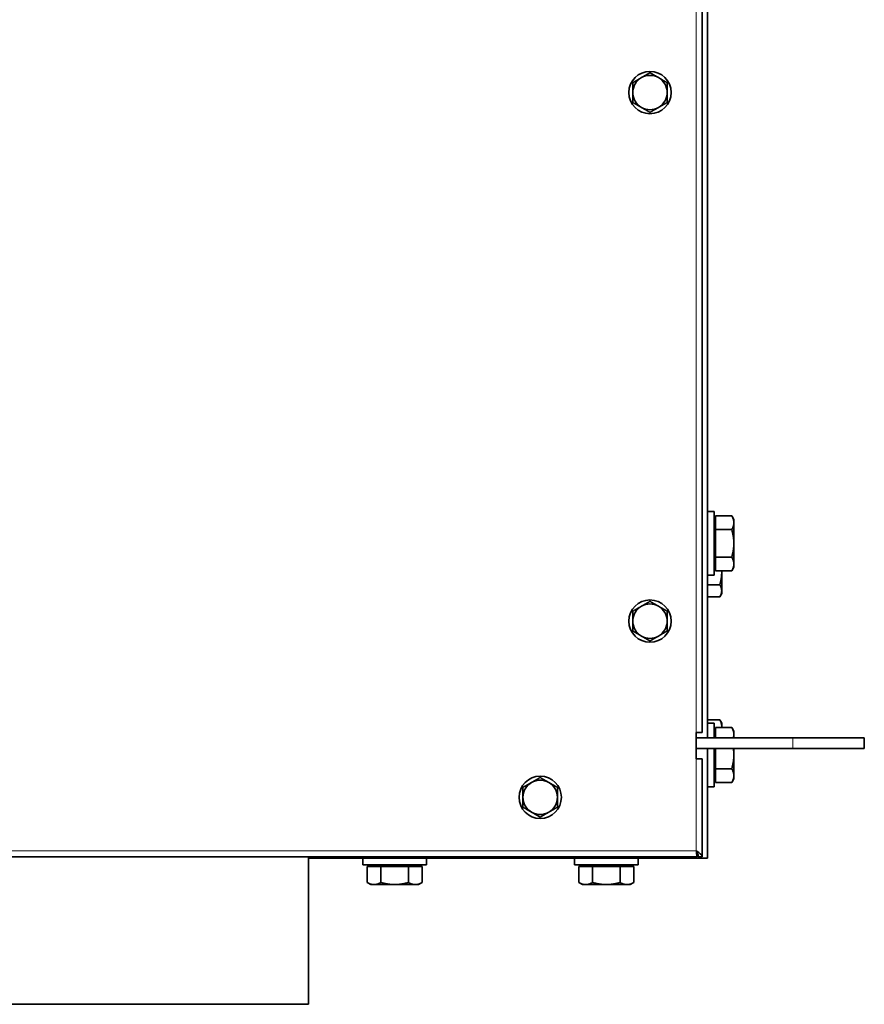
# Model space of a CAD drawing. Units: millimetres. Extents: x 186 to 6833, y -721 to 4243.
# Drawn here: x 2875 to 3194, y -721 to -349 of the extents above; entities that cross this region are included whole.
import ezdxf

# ---------------------------------------------------------------- set-up
doc = ezdxf.new("R2010")
doc.units = ezdxf.units.MM
doc.layers.add('Widoczne (ISO)', color=1, linetype='Continuous', lineweight=35)
doc.layers.add('Widoczne wąskie (ISO)', color=3, linetype='Continuous', lineweight=9)

msp = doc.modelspace()

# ---------------------------------------------------------------- linework, layer by layer
at = {"layer": 'Widoczne (ISO)'}
for p, q in [((3132.78, 265.3), (3132.78, -618.2)), ((3134.73, 267.3), (3134.73, -620.2)), ((3134.73, -534.7), (3137.23, -534.7)), ((3137.23, -534.7), (3137.23, -558.7)), ((3137.83, -538.38), (3137.23, -538.38)), ((3137.83, -541.5), (3137.83, -536.3)), ((3137.83, -536.3), (3143.92, -536.3)), ((3144.73, -537.7), (3143.92, -536.3)), ((3144.73, -538.9), (3144.73, -537.7)), ((3144.73, -546.7), (3144.73, -538.9)), ((3137.83, -551.89), (3137.83, -541.5)), ((3137.83, -541.5), (3143.92, -541.5)), ((3144.73, -554.49), (3144.73, -546.7)), ((3137.83, -551.89), (3143.92, -551.89)), ((3137.83, -557.09), (3137.83, -551.89)), ((3144.73, -555.7), (3144.73, -554.49)), ((3137.83, -555.01), (3137.23, -555.01)), ((3137.83, -557.09), (3143.92, -557.09)), ((3140.13, -557.7), (3140.13, -557.09)), ((3140.13, -564.63), (3140.13, -557.7)), ((3144.73, -555.7), (3143.92, -557.09)), ((3134.73, -558.7), (3137.23, -558.7)), ((3134.73, -562.32), (3139.41, -562.32)), ((3140.13, -565.7), (3139.41, -566.93)), ((3140.13, -565.7), (3140.13, -564.63)), ((3134.73, -566.93), (3139.41, -566.93)), ((3134.73, -613.46), (3139.41, -613.46)), ((3140.13, -614.7), (3139.41, -613.46)), ((3134.73, -614.7), (3137.23, -614.7)), ((3137.23, -614.7), (3137.23, -620.2)), ((3137.83, -620.2), (3137.83, -616.3)), ((3137.83, -616.3), (3143.92, -616.3)), ((3140.13, -615.77), (3140.13, -614.7)), ((3140.13, -616.3), (3140.13, -615.77)), ((3144.73, -617.7), (3143.92, -616.3)), ((3144.73, -618.9), (3144.73, -617.7)), ((3130.53, -618.2), (3130.53, -628.2)), ((3132.78, -618.2), (3130.53, -618.2)), ((3167.03, -620.2), (3130.53, -620.2)), ((3137.23, -618.08), (3137.83, -618.08)), ((3137.83, -618.38), (3137.23, -618.38)), ((3144.73, -620.2), (3144.73, -618.9)), ((3167.03, -620.2), (3194.03, -620.2)), ((3194.03, -624.2), (3194.03, -620.2)), ((3130.53, -624.2), (3167.03, -624.2)), ((3134.73, -624.2), (3134.73, -665.7)), ((3137.23, -624.2), (3137.23, -638.7)), ((3137.83, -631.89), (3137.83, -624.2)), ((3144.73, -626.7), (3144.73, -624.2)), ((3194.03, -624.2), (3167.03, -624.2)), ((3130.53, -628.2), (3132.78, -628.2)), ((3132.78, -628.2), (3132.78, -665.2)), ((3144.73, -634.49), (3144.73, -626.7)), ((3137.83, -631.89), (3143.92, -631.89)), ((3137.83, -637.09), (3137.83, -631.89)), ((3137.83, -635.01), (3137.23, -635.01)), ((3144.73, -635.7), (3143.92, -637.09)), ((3144.73, -635.7), (3144.73, -634.49)), ((3134.73, -638.7), (3137.23, -638.7)), ((3137.83, -637.09), (3143.92, -637.09)), ((3130.98, -665.2), (1950.08, -665.2)), ((2984.03, -665.2), (2984.03, -720.95)), ((3055.53, -665.7), (2984.03, -665.7)), ((3004.53, -665.7), (3004.53, -668.2)), ((3028.53, -665.7), (3028.53, -668.2)), ((3055.53, -665.7), (3055.53, -665.2)), ((3130.23, -665.7), (3055.53, -665.7)), ((3084.53, -665.7), (3084.53, -668.2)), ((3108.53, -665.7), (3108.53, -668.2)), ((3134.73, -665.7), (3130.23, -665.7)), ((3130.98, -663.87), (3130.98, -665.2)), ((3131.28, -665.2), (3132.78, -665.2)), ((3028.53, -668.2), (3004.53, -668.2)), ((3006.14, -668.8), (3011.33, -668.8)), ((3006.14, -668.8), (3006.14, -674.89)), ((3008.21, -668.8), (3008.21, -668.2)), ((3011.33, -668.8), (3011.33, -674.89)), ((3011.33, -668.8), (3021.72, -668.8)), ((3021.72, -668.8), (3026.92, -668.8)), ((3021.72, -668.8), (3021.72, -674.89)), ((3024.84, -668.8), (3024.84, -668.2)), ((3026.92, -668.8), (3026.92, -674.89)), ((3108.53, -668.2), (3084.53, -668.2)), ((3086.14, -668.8), (3091.33, -668.8)), ((3086.14, -668.8), (3086.14, -674.89)), ((3088.21, -668.8), (3088.21, -668.2)), ((3091.33, -668.8), (3091.33, -674.89)), ((3091.33, -668.8), (3101.72, -668.8)), ((3101.72, -668.8), (3106.92, -668.8)), ((3101.72, -668.8), (3101.72, -674.89)), ((3104.84, -668.8), (3104.84, -668.2)), ((3106.92, -668.8), (3106.92, -674.89)), ((3007.53, -675.7), (3006.14, -674.89)), ((3007.53, -675.7), (3008.73, -675.7)), ((3008.73, -675.7), (3016.53, -675.7)), ((3016.53, -675.7), (3024.32, -675.7)), ((3024.32, -675.7), (3025.53, -675.7)), ((3025.53, -675.7), (3026.92, -674.89)), ((3087.53, -675.7), (3086.14, -674.89)), ((3087.53, -675.7), (3088.73, -675.7)), ((3088.73, -675.7), (3096.53, -675.7)), ((3096.53, -675.7), (3104.32, -675.7)), ((3104.32, -675.7), (3105.53, -675.7)), ((3105.53, -675.7), (3106.92, -674.89)), ((2484.03, -720.95), (2984.03, -720.95))]:
    msp.add_line(p, q, dxfattribs=at)
for centre in [(3113.03, -376.27), (3113.03, -576.1), (3071.53, -642.7)]:
    msp.add_circle(centre, 8, dxfattribs=at)
for centre, start, end in [((3113.03, -376.27), 120, 180), ((3113.03, -376.27), 60, 120), ((3113.03, -376.27), 0, 60), ((3113.03, -376.27), 180, 240), ((3113.03, -376.27), 300, 0), ((3113.03, -376.27), 240, 300), ((3113.03, -576.1), 120, 180), ((3113.03, -576.1), 60, 120), ((3113.03, -576.1), 0, 60), ((3113.03, -576.1), 180, 240), ((3113.03, -576.1), 300, 0), ((3113.03, -576.1), 240, 300), ((3071.53, -642.7), 60, 120), ((3071.53, -642.7), 120, 180), ((3071.53, -642.7), 0, 60), ((3071.53, -642.7), 180, 240), ((3071.53, -642.7), 300, 0), ((3071.53, -642.7), 240, 300)]:
    msp.add_arc(centre, 6.5, start, end, dxfattribs=at)
for points, weights in [([(3106.53, -372.52), (3108.27, -371.51), (3109.78, -370.64)], [1, 1.0379548493, 1]), ([(3109.78, -370.64), (3111.29, -369.77), (3113.03, -368.77)], [1, 1.0379548493, 1]), ([(3113.03, -368.77), (3114.77, -369.77), (3116.28, -370.64)], [1, 1.0379548493, 1]), ([(3116.28, -370.64), (3117.79, -371.51), (3119.53, -372.52)], [1, 1.0379548493, 1]), ([(3106.53, -376.27), (3106.53, -374.53), (3106.53, -372.52)], [1, 1.0379548493, 1]), ([(3119.53, -372.52), (3119.53, -374.53), (3119.53, -376.27)], [1, 1.0379548493, 1]), ([(3106.53, -380.03), (3106.53, -378.01), (3106.53, -376.27)], [1, 1.0379548493, 1]), ([(3119.53, -376.27), (3119.53, -378.01), (3119.53, -380.03)], [1, 1.0379548493, 1]), ([(3109.78, -381.9), (3108.27, -381.03), (3106.53, -380.03)], [1, 1.0379548493, 1]), ([(3113.03, -383.78), (3111.29, -382.77), (3109.78, -381.9)], [1, 1.0379548493, 1]), ([(3116.28, -381.9), (3114.77, -382.77), (3113.03, -383.78)], [1, 1.0379548493, 1]), ([(3119.53, -380.03), (3117.79, -381.03), (3116.28, -381.9)], [1, 1.0379548493, 1]), ([(3144.73, -538.9), (3144.73, -537.7), (3143.92, -536.3)], [1, 1.0379548493, 1]), ([(3143.92, -541.5), (3144.73, -540.11), (3144.73, -538.9)], [1, 1.0379548493, 1]), ([(3144.73, -546.7), (3144.73, -544.29), (3143.92, -541.5)], [1, 1.0379548493, 1]), ([(3143.92, -551.89), (3144.73, -549.11), (3144.73, -546.7)], [1, 1.0379548493, 1]), ([(3144.73, -554.49), (3144.73, -553.29), (3143.92, -551.89)], [1, 1.0379548493, 1]), ([(3143.92, -557.09), (3144.73, -555.7), (3144.73, -554.49)], [1, 1.0379548493, 1]), ([(3139.41, -562.32), (3140.13, -559.84), (3140.13, -557.7)], [1, 1.0379548493, 1]), ([(3140.13, -557.7), (3140.13, -557.39), (3140.11, -557.09)], [1, 1.0052027225, 1.00897910175]), ([(3140.13, -564.63), (3140.13, -563.55), (3139.41, -562.32)], [1, 1.0379548493, 1]), ([(3139.41, -566.93), (3140.13, -565.7), (3140.13, -564.63)], [1, 1.0379548493, 1]), ([(3109.78, -570.47), (3111.29, -569.6), (3113.03, -568.59)], [1, 1.0379548493, 1]), ([(3113.03, -568.59), (3114.77, -569.6), (3116.28, -570.47)], [1, 1.0379548493, 1]), ([(3106.53, -572.34), (3108.27, -571.34), (3109.78, -570.47)], [1, 1.0379548493, 1]), ([(3106.53, -576.1), (3106.53, -574.36), (3106.53, -572.34)], [1, 1.0379548493, 1]), ([(3116.28, -570.47), (3117.79, -571.34), (3119.53, -572.34)], [1, 1.0379548493, 1]), ([(3119.53, -572.34), (3119.53, -574.36), (3119.53, -576.1)], [1, 1.0379548493, 1]), ([(3106.53, -579.85), (3106.53, -577.84), (3106.53, -576.1)], [1, 1.0379548493, 1]), ([(3119.53, -576.1), (3119.53, -577.84), (3119.53, -579.85)], [1, 1.0379548493, 1]), ([(3109.78, -581.73), (3108.27, -580.86), (3106.53, -579.85)], [1, 1.0379548493, 1]), ([(3119.53, -579.85), (3117.79, -580.86), (3116.28, -581.73)], [1, 1.0379548493, 1]), ([(3113.03, -583.6), (3111.29, -582.6), (3109.78, -581.73)], [1, 1.0379548493, 1]), ([(3116.28, -581.73), (3114.77, -582.6), (3113.03, -583.6)], [1, 1.0379548493, 1]), ([(3140.13, -615.77), (3140.13, -614.7), (3139.41, -613.46)], [1, 1.0379548493, 1]), ([(3140.09, -616.3), (3140.13, -616.04), (3140.13, -615.77)], [1.0139241569, 1.00918467182, 1]), ([(3144.73, -618.9), (3144.73, -617.7), (3143.92, -616.3)], [1, 1.0379548493, 1]), ([(3144.52, -620.2), (3144.73, -619.54), (3144.73, -618.9)], [1.01895619495, 1.01961215699, 1]), ([(3144.73, -626.7), (3144.73, -625.47), (3144.53, -624.2)], [1, 1.01895455511, 1.01897739709]), ([(3143.92, -631.89), (3144.73, -629.11), (3144.73, -626.7)], [1, 1.0379548493, 1]), ([(3144.73, -634.49), (3144.73, -633.29), (3143.92, -631.89)], [1, 1.0379548493, 1]), ([(3068.28, -637.07), (3069.79, -636.2), (3071.53, -635.19)], [1, 1.0379548493, 1]), ([(3071.53, -635.19), (3073.27, -636.2), (3074.78, -637.07)], [1, 1.0379548493, 1]), ([(3143.92, -637.09), (3144.73, -635.7), (3144.73, -634.49)], [1, 1.0379548493, 1]), ([(3065.03, -638.94), (3066.77, -637.94), (3068.28, -637.07)], [1, 1.0379548493, 1]), ([(3065.03, -642.7), (3065.03, -640.96), (3065.03, -638.94)], [1, 1.0379548493, 1]), ([(3074.78, -637.07), (3076.29, -637.94), (3078.03, -638.94)], [1, 1.0379548493, 1]), ([(3078.03, -638.94), (3078.03, -640.96), (3078.03, -642.7)], [1, 1.0379548493, 1]), ([(3065.03, -646.45), (3065.03, -644.44), (3065.03, -642.7)], [1, 1.0379548493, 1]), ([(3078.03, -642.7), (3078.03, -644.44), (3078.03, -646.45)], [1, 1.0379548493, 1]), ([(3068.28, -648.33), (3066.77, -647.46), (3065.03, -646.45)], [1, 1.0379548493, 1]), ([(3078.03, -646.45), (3076.29, -647.46), (3074.78, -648.33)], [1, 1.0379548493, 1]), ([(3071.53, -650.2), (3069.79, -649.2), (3068.28, -648.33)], [1, 1.0379548493, 1]), ([(3074.78, -648.33), (3073.27, -649.2), (3071.53, -650.2)], [1, 1.0379548493, 1]), ([(3006.14, -674.89), (3007.53, -675.7), (3008.73, -675.7)], [1, 1.0379548493, 1]), ([(3008.73, -675.7), (3009.94, -675.7), (3011.33, -674.89)], [1, 1.0379548493, 1]), ([(3011.33, -674.89), (3014.12, -675.7), (3016.53, -675.7)], [1, 1.0379548493, 1]), ([(3016.53, -675.7), (3018.94, -675.7), (3021.72, -674.89)], [1, 1.0379548493, 1]), ([(3021.72, -674.89), (3023.12, -675.7), (3024.32, -675.7)], [1, 1.0379548493, 1]), ([(3024.32, -675.7), (3025.53, -675.7), (3026.92, -674.89)], [1, 1.0379548493, 1]), ([(3086.14, -674.89), (3087.53, -675.7), (3088.73, -675.7)], [1, 1.0379548493, 1]), ([(3088.73, -675.7), (3089.94, -675.7), (3091.33, -674.89)], [1, 1.0379548493, 1]), ([(3091.33, -674.89), (3094.12, -675.7), (3096.53, -675.7)], [1, 1.0379548493, 1]), ([(3096.53, -675.7), (3098.94, -675.7), (3101.72, -674.89)], [1, 1.0379548493, 1]), ([(3101.72, -674.89), (3103.12, -675.7), (3104.32, -675.7)], [1, 1.0379548493, 1]), ([(3104.32, -675.7), (3105.53, -675.7), (3106.92, -674.89)], [1, 1.0379548493, 1])]:
    msp.add_rational_spline(points, weights, degree=2, dxfattribs=at)
for points, knots in [([(3132.78, -665.2), (3132.78, -664.67), (3132.28, -664.14), (3131.54, -663.62), (3131.23, -663.39), (3130.88, -663.17), (3130.53, -662.95)], [-1, -1, -1, -1, -0.297901, -0.297901, -0.297901, 0, 0, 0, 0]), ([(3130.53, -662.95), (3130.89, -663.64), (3131.23, -664.33), (3131.27, -665.03), (3131.28, -665.08), (3131.28, -665.14), (3131.28, -665.2)], [0, 0, 0, 0, 0.924014, 0.924014, 0.924014, 1, 1, 1, 1]), ([(3130.89, -665.1), (3130.82, -664.92), (3130.74, -664.5), (3130.66, -663.96), (3130.62, -663.65), (3130.57, -663.3), (3130.53, -662.95)], [-0.8119564, -0.8119564, -0.8119564, -0.8119564, -0.2979009, -0.2979009, -0.2979009, 0, 0, 0, 0])]:
    msp.add_open_spline(points, degree=3, knots=knots, dxfattribs=at)
for points in [[(3130.53, -662.95), (3130.65, -663.26), (3130.77, -663.55), (3130.89, -663.66)], [(3130.98, -665.2), (3130.95, -665.2), (3130.92, -665.16), (3130.89, -665.1)]]:
    msp.add_open_spline(points, degree=3, dxfattribs=at)
at = {"layer": 'Widoczne wąskie (ISO)'}
for p, q in [((3130.53, 265.3), (3130.53, -618.2)), ((3167.03, -624.2), (3167.03, -620.2)), ((3130.53, -628.2), (3130.53, -662.95)), ((3130.53, -662.95), (1950.53, -662.95)), ((3130.23, -665.7), (3130.23, -665.2))]:
    msp.add_line(p, q, dxfattribs=at)
msp.add_open_spline([(3130.53, -662.95), (3130.56, -663.02), (3130.59, -663.1), (3130.64, -663.25), (3130.66, -663.32), (3130.72, -663.52), (3130.75, -663.63), (3130.81, -663.94), (3130.83, -664.13), (3130.87, -664.57), (3130.88, -664.85), (3130.89, -665.1)], degree=3, knots=[-0.2122235, -0.2122235, -0.2122235, -0.2122235, -0.1886559, -0.1886559, -0.1658443, -0.1658443, -0.1297389, -0.1297389, -0.0752463, -0.0752463, 0, 0, 0, 0], dxfattribs=at)

doc.saveas('drawing.dxf')
